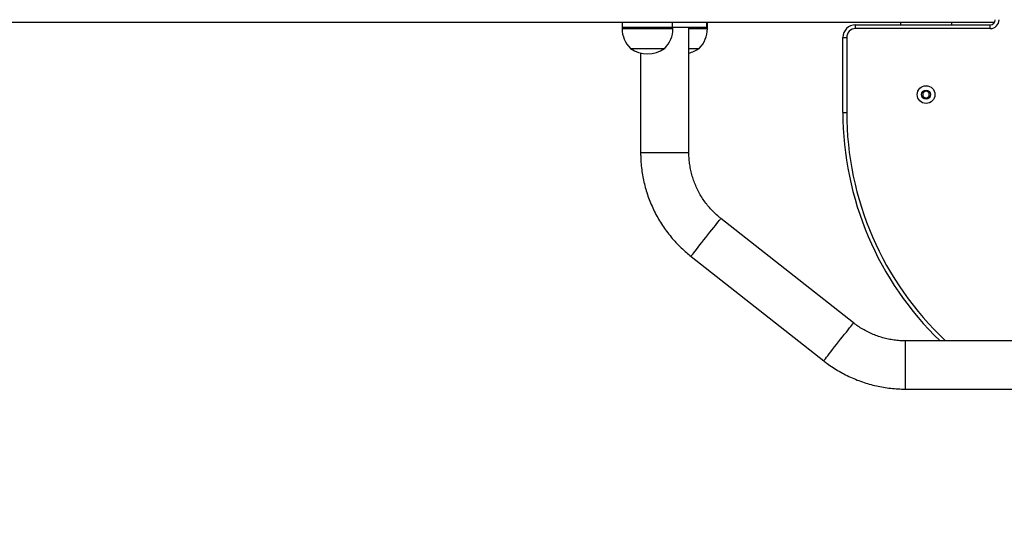
# Model space of a CAD drawing. Units: millimetres. Extents: x -11115 to 343926, y -3372 to 6249.
# Drawn here: x -9582 to -8807, y 1580 to 1969 of the extents above; entities that cross this region are included whole.
import ezdxf

# ---------------------------------------------------------------- set-up
doc = ezdxf.new("R2010")
doc.units = ezdxf.units.MM
doc.layers.add('Opvangzone', color=7, linetype='Continuous', true_color=0x00a19a)
doc.layers.add('Toestel 2D', color=7, linetype='Continuous', lineweight=20)

# ---------------------------------------------------------------- blocks, each defined once
blk = doc.blocks.new('0421_')
at = {"color": 7, "linetype": 'Continuous', "lineweight": 25}
for p, q in [((778.318, 142.928), (857.582, 142.928)), ((828.253, 142.928), (828.253, 142.528)), ((832.184, 142.928), (832.184, 142.528)), ((834.902, 142.928), (834.902, 142.528)), ((834.97, 142.528), (834.97, 142.928)), ((846.635, 142.428), (846.635, 142.728)), ((846.635, 142.728), (857.235, 142.728)), ((850.182, 142.928), (850.182, 142.728)), ((854.182, 142.928), (854.182, 142.728)), ((857.235, 142.428), (857.235, 142.728)), ((828.253, 142.528), (828.253, 142.428)), ((828.253, 142.528), (832.102, 142.528)), ((828.253, 142.528), (832.184, 142.528)), ((832.102, 142.528), (832.184, 142.528)), ((832.184, 142.528), (834.902, 142.528)), ((832.253, 142.428), (832.253, 142.528)), ((833.511, 132.654), (833.511, 142.528)), ((834.901, 142.528), (834.97, 142.528)), ((834.902, 142.528), (834.97, 142.528)), ((834.97, 142.428), (834.97, 142.528)), ((857.235, 142.428), (846.635, 142.428)), ((845.635, 141.728), (845.935, 141.728)), ((845.635, 135.828), (845.635, 141.728)), ((845.935, 141.728), (845.935, 135.828)), ((828.903, 140.868), (831.501, 140.868)), ((829.711, 140.502), (829.711, 132.654)), ((831.501, 140.868), (831.603, 140.868)), ((833.511, 140.868), (834.274, 140.868)), ((834.274, 140.868), (834.32, 140.868)), ((852.182, 137.517), (851.932, 137.373)), ((851.932, 137.373), (851.932, 137.084)), ((852.432, 137.373), (852.182, 137.517)), ((852.432, 137.084), (852.432, 137.373)), ((851.932, 137.084), (852.182, 136.94)), ((852.182, 136.94), (852.432, 137.084)), ((845.635, 135.828), (845.935, 135.828)), ((846.473, 119.242), (836.028, 127.469)), ((833.677, 124.483), (844.122, 116.257)), ((887.967, 117.827), (850.557, 117.827)), ((850.557, 114.027), (887.967, 114.027))]:
    blk.add_line(p, q, dxfattribs=at)
at = {"color": 8, "linetype": 'Continuous', "lineweight": 25}
for p, q in [((828.253, 142.428), (832.102, 142.428)), ((832.102, 142.428), (832.253, 142.428)), ((833.511, 142.428), (834.901, 142.428)), ((834.901, 142.428), (834.97, 142.428)), ((829.711, 132.654), (831.611, 132.654)), ((831.611, 132.654), (833.511, 132.654)), ((850.557, 115.927), (850.557, 117.827)), ((850.557, 114.027), (850.557, 115.927))]:
    blk.add_line(p, q, dxfattribs=at)
at = {"color": 8, "linetype": 'Continuous', "lineweight": 25, "flags": 128}
for points in [[(834.852, 125.976), (835.012, 126.179), (835.169, 126.379), (835.321, 126.571), (835.463, 126.751), (835.594, 126.918), (835.711, 127.067), (835.813, 127.195), (835.896, 127.301), (835.96, 127.382), (836.003, 127.437), (836.025, 127.465), (836.028, 127.469)], [(833.677, 124.483), (833.68, 124.487), (833.701, 124.514), (833.745, 124.569), (833.809, 124.651), (833.892, 124.756), (833.993, 124.885), (834.11, 125.034), (834.241, 125.2), (834.384, 125.381), (834.535, 125.573), (834.692, 125.773), (834.852, 125.976)], [(845.297, 117.75), (845.457, 117.953), (845.615, 118.152), (845.766, 118.344), (845.908, 118.525), (846.039, 118.692), (846.157, 118.841), (846.258, 118.969), (846.341, 119.075), (846.405, 119.156), (846.449, 119.211), (846.47, 119.239), (846.473, 119.242)], [(844.122, 116.257), (844.125, 116.26), (844.147, 116.288), (844.19, 116.343), (844.254, 116.424), (844.337, 116.53), (844.438, 116.659), (844.556, 116.808), (844.687, 116.974), (844.829, 117.155), (844.98, 117.347), (845.137, 117.546), (845.297, 117.75)]]:
    blk.add_lwpolyline(points, dxfattribs=at)
at = {"color": 7, "linetype": 'Continuous', "lineweight": 25}
for radius in [0.7, 0.35]:
    blk.add_circle((852.182, 137.228), radius, dxfattribs=at)
for centre, radius, start, end in [((846.635, 141.728), 1, 90, 180), ((857.235, 143.128), 0.7, 270, 0), ((857.235, 143.128), 0.4, 270, 0), ((830.45, 142.428), 2.197, 180, 225.23973), ((830.056, 142.428), 2.197, 314.76027, 0), ((832.773, 142.428), 2.197, 314.76027, 0), ((846.635, 141.728), 0.7, 90, 180), ((830.253, 142.772), 2.334, 234.66472, 305.33528), ((832.97, 142.772), 2.334, 283.40649, 305.33528), ((870.635, 135.828), 25, 180, 226.05735)]:
    blk.add_arc(centre, radius, start, end, dxfattribs=at)
at = {"color": 8, "linetype": 'Continuous', "lineweight": 25}
blk.add_arc((870.635, 135.828), 24.7, 180, 226.78423, dxfattribs=at)
at = {"color": 7, "linetype": 'Continuous', "lineweight": 25}
for points, knots in [([(829.711, 132.654), (829.712, 132.542), (829.715, 132.24), (829.746, 131.748), (829.811, 131.178), (829.908, 130.613), (830.036, 130.054), (830.195, 129.503), (830.383, 128.961), (830.602, 128.431), (830.849, 127.913), (831.124, 127.41), (831.426, 126.923), (831.755, 126.453), (832.11, 126.002), (832.488, 125.572), (832.89, 125.163), (833.286, 124.799), (833.556, 124.581), (833.677, 124.483)], [0, 0, 0, 0, 0.0354861, 0.0964751, 0.1574676, 0.2184597, 0.2794516, 0.3404435, 0.401436, 0.4624286, 0.5234207, 0.5844119, 0.6454044, 0.706396, 0.7673886, 0.8283813, 0.8893735, 0.9503651, 1, 1, 1, 1]), ([(836.028, 127.469), (835.973, 127.513), (835.799, 127.652), (835.521, 127.904), (835.204, 128.233), (834.91, 128.583), (834.641, 128.952), (834.398, 129.339), (834.182, 129.742), (833.995, 130.159), (833.837, 130.588), (833.71, 131.027), (833.612, 131.473), (833.547, 131.925), (833.516, 132.32), (833.513, 132.563), (833.511, 132.654)], [0, 0, 0, 0, 0.035491, 0.112047, 0.188617, 0.265185, 0.34175, 0.418322, 0.494887, 0.571455, 0.648023, 0.724592, 0.801161, 0.87773, 0.954295, 1, 1, 1, 1]), ([(850.557, 117.827), (850.486, 117.828), (850.263, 117.83), (849.889, 117.856), (849.436, 117.918), (848.989, 118.011), (848.549, 118.135), (848.119, 118.288), (847.7, 118.472), (847.295, 118.683), (846.913, 118.919), (846.642, 119.111), (846.501, 119.221), (846.473, 119.242)], [0, 0, 0, 0, 0.048078, 0.151783, 0.255505, 0.359227, 0.46295, 0.566672, 0.670394, 0.774115, 0.877839, 0.976111, 1, 1, 1, 1]), ([(844.122, 116.257), (844.21, 116.189), (844.449, 116.004), (844.855, 115.724), (845.343, 115.422), (845.847, 115.149), (846.365, 114.904), (846.897, 114.687), (847.439, 114.5), (847.99, 114.344), (848.55, 114.218), (849.115, 114.122), (849.685, 114.059), (850.166, 114.031), (850.457, 114.028), (850.557, 114.027)], [0, 0, 0, 0, 0.048074, 0.130689, 0.213312, 0.295934, 0.378556, 0.461179, 0.543801, 0.626423, 0.709045, 0.791668, 0.874291, 0.956913, 1, 1, 1, 1])]:
    blk.add_open_spline(points, degree=3, knots=knots, dxfattribs=at)
blk = doc.blocks.new('VPL-02-0421')
at = {"layer": 'Opvangzone'}
blk.add_lwpolyline([(11108.14, 5247.83), (11108.14, 1027.38), (9108.14, 28.38), (-8933.84, 28.38, -0.414214), (-10933.84, 2028.38), (-10933.84, 4248.83, -0.414214), (-8933.84, 6248.83), (9108.14, 6248.83)], format="xyb", close=True, dxfattribs=at)
at = {"layer": 'Toestel 2D', "color": 0, "xscale": 10, "yscale": 10, "zscale": 10}
blk.add_blockref('0421_', (-17390.19, 538.09), dxfattribs=at)
blk = doc.blocks.new('VPL-02-0421-20')
blk.add_blockref('VPL-02-0421', (0, 0))

msp = doc.modelspace()

# ---------------------------------------------------------------- block references
msp.add_blockref('VPL-02-0421-20', (0, 0))

doc.saveas('drawing.dxf')
